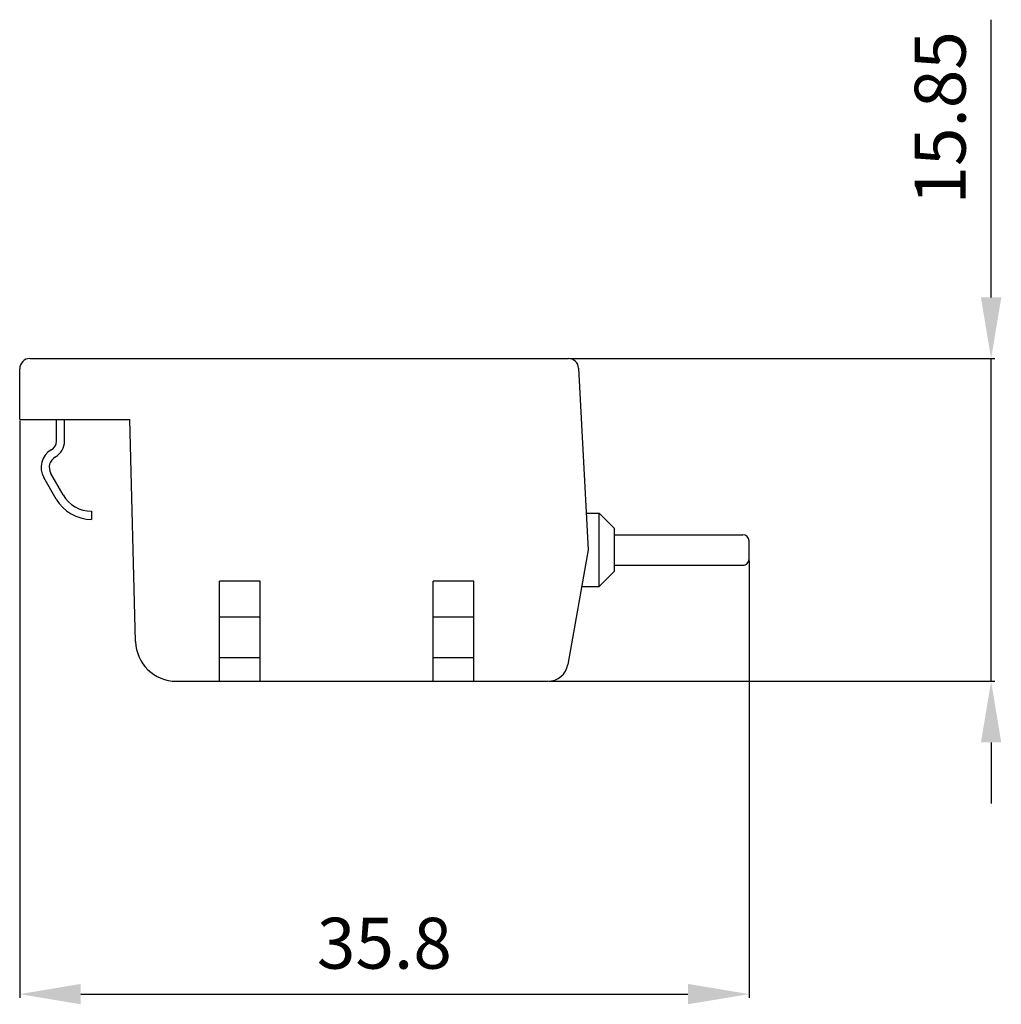
# Model space of a CAD drawing. Extents: x 78.4 to 126.6, y 161.5 to 209.9.
import ezdxf
from ezdxf.enums import TextEntityAlignment as Align

# ---------------------------------------------------------------- set-up
doc = ezdxf.new("R2010")
doc.units = 0
doc.header["$LTSCALE"] = 10
doc.header["$MEASUREMENT"] = 0
doc.linetypes.add('CADRA_SOLID', pattern=[0])
doc.layers.get('0').update_dxf_attribs({"color": 102, "linetype": 'CADRA_SOLID'})
doc.layers.get('DEFPOINTS').update_dxf_attribs({"linetype": 'CONTINUOUS'})
doc.layers.add('ALPHA', color=255, linetype='CONTINUOUS')
doc.layers.add('COTATION1', color=2, linetype='CONTINUOUS')
doc.styles.add('ROMANS', font='romans.shx')
doc.dimstyles.new('SC_STAND', dxfattribs={"dimtxt": 2.5, "dimasz": 3, "dimexe": 0.18, "dimexo": 0.0625, "dimgap": 1, "dimtad": 1, "dimdec": 3, "dimrnd": 0.01, "dimzin": 12, "dimtxsty": 'ROMANS', "dimcen": 0.09, "dimazin": 3, "dimtfac": 1, "dimtdec": 3, "dimtmove": 0, "dimatfit": 3, "dimtolj": 1, "dimtzin": 12})

# ---------------------------------------------------------------- blocks, each defined once
blk = doc.blocks.new('*D6')
at = {"color": 0, "linetype": 'BYBLOCK'}
for p, q in [((78.404797, 190.16945), (78.404797, 161.835741)), ((114.204784, 183.319449), (114.204784, 161.835741)), ((81.404797, 162.015741), (111.204784, 162.015741))]:
    blk.add_line(p, q, dxfattribs=at)
for points in [[(81.404797, 162.515741), (81.404797, 161.515741), (78.404797, 162.015741)], [(111.204784, 162.515741), (111.204784, 161.515741), (114.204784, 162.015741)]]:
    blk.add_solid(points, dxfattribs=at)
at = {"layer": 'DEFPOINTS', "color": 0, "linetype": 'BYBLOCK'}
for p in [(78.404797, 190.23195), (114.204784, 183.381949), (114.204784, 162.015741)]:
    blk.add_point(p, dxfattribs=at)
at = {"color": 0, "linetype": 'BYBLOCK', "style": 'ROMANS'}
blk.add_text('35.8', height=2.5, dxfattribs=at).set_placement((96.30479, 164.515741), align=Align.MIDDLE_CENTER)
blk = doc.blocks.new('*D5')
at = {"color": 0, "linetype": 'BYBLOCK'}
for p, q in [((126.089073, 199.23195), (126.089073, 209.874808)), ((126.089073, 196.23195), (126.089073, 199.23195)), ((105.403706, 193.23195), (126.269073, 193.23195)), ((126.089073, 177.381953), (126.089073, 193.23195)), ((104.394421, 177.381953), (126.269073, 177.381953)), ((126.089073, 174.381953), (126.089073, 171.381953))]:
    blk.add_line(p, q, dxfattribs=at)
for points in [[(125.589073, 196.23195), (126.589073, 196.23195), (126.089073, 193.23195)], [(125.589073, 174.381953), (126.589073, 174.381953), (126.089073, 177.381953)]]:
    blk.add_solid(points, dxfattribs=at)
at = {"layer": 'DEFPOINTS', "color": 0, "linetype": 'BYBLOCK'}
for p in [(105.341206, 193.23195), (126.089073, 193.23195), (104.331921, 177.381953)]:
    blk.add_point(p, dxfattribs=at)
at = {"color": 0, "linetype": 'BYBLOCK', "style": 'ROMANS'}
blk.add_text('15.85', height=2.5, rotation=90, dxfattribs=at).set_placement((123.589073, 205.053379), align=Align.MIDDLE_CENTER)

msp = doc.modelspace()

# ---------------------------------------------------------------- linework, layer by layer
at = {"layer": 'ALPHA'}
for p, q in [((78.904797, 193.23195), (105.341206, 193.23195)), ((78.404797, 190.23195), (78.404797, 192.73195)), ((105.840515, 192.758118), (106.308315, 183.831954)), ((78.404797, 190.23195), (83.808727, 190.23195)), ((80.204845, 189.180974), (80.204845, 190.23195)), ((80.604824, 189.180978), (80.604824, 190.23195)), ((84.094215, 179.329602), (83.808727, 190.231957)), ((80.19511, 186.33194), (79.588901, 187.381924)), ((80.5415, 186.53193), (79.935291, 187.581914)), ((81.927135, 185.731936), (81.927135, 185.331933)), ((106.213989, 185.631951), (106.854778, 185.631951)), ((107.604771, 184.881953), (106.854767, 185.631955)), ((106.854778, 182.031949), (106.854778, 185.631951)), ((107.604778, 182.781955), (107.604778, 184.881951)), ((107.604782, 184.581948), (113.904781, 184.581948)), ((114.204784, 183.381949), (114.204784, 184.281949)), ((106.30833, 183.831958), (105.31673, 178.208318)), ((107.604778, 183.081946), (113.904781, 183.081946)), ((106.854778, 182.031956), (107.604778, 182.78196)), ((88.204769, 177.381953), (88.204769, 182.29884)), ((90.204773, 182.29884), (88.204769, 182.29884)), ((90.204773, 177.381953), (90.204773, 182.29884)), ((98.70478, 177.381953), (98.70478, 182.29884)), ((100.70478, 182.29884), (98.70478, 182.29884)), ((100.70478, 177.381953), (100.70478, 182.29884)), ((106.026028, 182.031949), (106.854778, 182.031949)), ((90.204773, 180.531974), (88.204769, 180.531974)), ((100.70478, 180.531974), (98.70478, 180.531974)), ((90.204773, 178.531962), (88.204769, 178.531962)), ((100.70478, 178.531962), (98.70478, 178.531962)), ((86.093532, 177.381953), (104.331921, 177.381953))]:
    msp.add_line(p, q, dxfattribs=at)
for centre, radius, start, end in [((78.904797, 192.73195), 0.5, 89.999975, 179.999978), ((105.341206, 192.73195), 0.5, 3.00002, 89.999702), ((79.704861, 189.180989), 0.5, 300.000241, 0.000092), ((79.704861, 189.180989), 0.899999, 300.000241, 0.000092), ((80.454845, 187.88194), 1, 119.999976, 209.999862), ((80.454845, 187.88194), 0.6, 119.999976, 209.999862), ((81.92709, 187.331952), 1.999998, 210.00019, 270.000383), ((81.92709, 187.331952), 1.599998, 210.000136, 270.000001), ((113.904781, 184.281949), 0.3, 0.000037, 89.999975), ((113.904781, 183.381949), 0.3, 270.000028, 0.000037), ((86.093532, 179.381953), 2.000001, 181.499942, 270.000001), ((104.331921, 178.381953), 1, 270.000247, 350.000094)]:
    msp.add_arc(centre, radius, start, end, dxfattribs=at)

# ---------------------------------------------------------------- dimensions: what is measured, and where the dimension line sits
at = {"layer": 'COTATION1'}
dim = msp.add_linear_dim(base=(126.089073, 193.23195), p1=(104.331921, 177.381953), p2=(105.341206, 193.23195), angle=90, dimstyle='SC_STAND', dxfattribs=at)
dim.commit()
dim.dimension.update_dxf_attribs({"geometry": '*D5', "text_midpoint": (123.589073, 205.053379)})
dim = msp.add_linear_dim(base=(114.204784, 162.015741), p1=(78.404797, 190.23195), p2=(114.204784, 183.381949), dimstyle='SC_STAND', dxfattribs=at)
dim.commit()
dim.dimension.update_dxf_attribs({"geometry": '*D6', "text_midpoint": (96.30479, 164.515741)})

doc.saveas('drawing.dxf')
